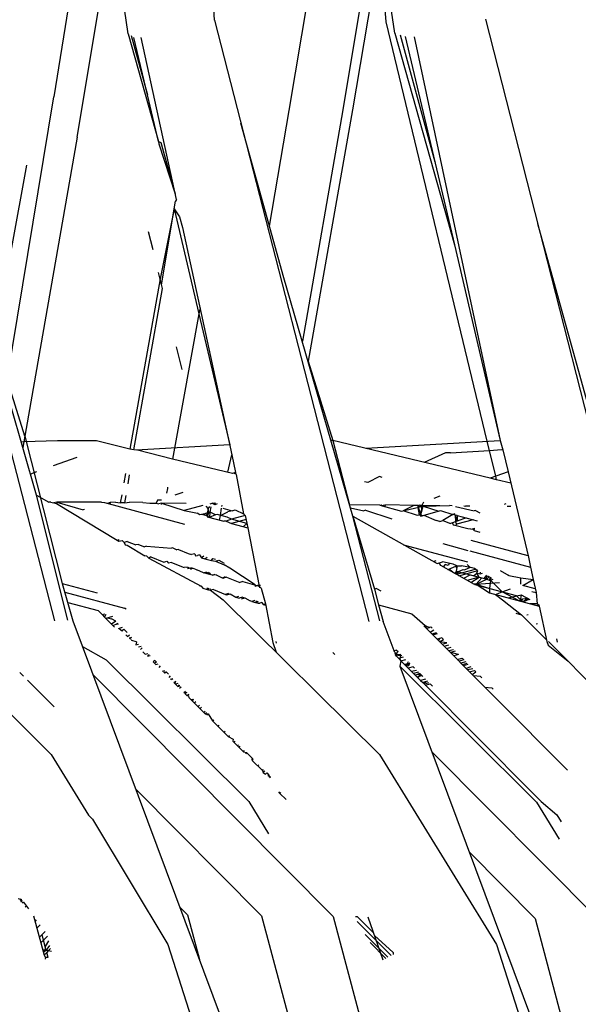
# Model space of a CAD drawing. Units: metres. Extents: x 2.06 to 11.01, y -1.77 to 4.04.
# Drawn here: x 10.27 to 10.28, y 2.35 to 2.37 of the extents above; entities that cross this region are included whole.
import ezdxf

# ---------------------------------------------------------------- set-up
doc = ezdxf.new("R2010")
doc.units = ezdxf.units.M
doc.layers.add('MOB_02', color=2, linetype='Continuous')

# ---------------------------------------------------------------- blocks, each defined once
blk = doc.blocks.new('2721_SOFÁ_SAHARA_VISTA_02')
for p, q in [((0.54966, 0.419226), (0.548705, 0.439056)), ((0.551355, 0.417179), (0.552672, 0.425096)), ((0.546983, 0.423454), (0.546032, 0.417487)), ((0.5533, 0.421592), (0.552562, 0.417195)), ((0.546559, 0.416581), (0.547355, 0.421332)), ((0.54771, 0.418917), (0.547355, 0.421332)), ((0.553406, 0.420853), (0.552784, 0.417195)), ((0.553544, 0.419182), (0.553394, 0.420995)), ((0.553742, 0.418932), (0.553565, 0.420113)), ((0.555795, 0.419242), (0.559259, 0.405646)), ((0.542558, 0.419128), (0.546044, 0.405646)), ((0.54966, 0.419226), (0.553151, 0.40563)), ((0.555832, 0.409709), (0.553544, 0.419182)), ((0.54771, 0.418917), (0.548393, 0.416484)), ((0.547777, 0.418876), (0.548149, 0.417532)), ((0.548149, 0.417532), (0.547842, 0.418835)), ((0.548802, 0.415171), (0.548005, 0.418829)), ((0.553742, 0.418932), (0.555092, 0.414147)), ((0.553861, 0.418892), (0.554648, 0.416025)), ((0.553979, 0.418852), (0.555092, 0.414147)), ((0.554181, 0.418845), (0.556121, 0.409726)), ((0.544974, 0.411095), (0.546032, 0.417487)), ((0.548393, 0.416484), (0.548149, 0.417532)), ((0.55091, 0.414566), (0.551355, 0.417179)), ((0.552562, 0.417195), (0.55165, 0.411966)), ((0.552784, 0.417195), (0.55178, 0.411515)), ((0.551235, 0.413402), (0.550259, 0.416893)), ((0.546559, 0.416581), (0.545349, 0.409691)), ((0.548393, 0.416484), (0.548447, 0.416455)), ((0.548393, 0.416484), (0.548408, 0.416427)), ((0.548408, 0.416427), (0.548774, 0.415298)), ((0.548447, 0.416455), (0.548774, 0.415298)), ((0.544668, 0.411848), (0.54542, 0.415947)), ((0.548464, 0.413243), (0.548782, 0.415135)), ((0.548802, 0.415171), (0.548782, 0.415135)), ((0.548752, 0.414961), (0.548432, 0.413374)), ((0.548752, 0.414961), (0.548871, 0.414781)), ((0.548752, 0.414961), (0.549311, 0.412583)), ((0.548871, 0.414781), (0.54894, 0.414537)), ((0.558607, 0.40873), (0.556972, 0.41462)), ((0.548273, 0.414029), (0.548174, 0.414439)), ((0.54894, 0.414537), (0.550059, 0.409397)), ((0.545373, 0.409824), (0.544006, 0.414182)), ((0.555092, 0.414147), (0.556121, 0.409726)), ((0.548484, 0.413162), (0.548397, 0.413521)), ((0.548432, 0.413374), (0.547749, 0.40953)), ((0.552792, 0.40801), (0.551235, 0.413402)), ((0.547839, 0.409515), (0.548484, 0.413162)), ((0.549311, 0.412583), (0.54876, 0.409553)), ((0.549336, 0.412719), (0.549311, 0.412583)), ((0.549311, 0.412583), (0.550009, 0.409627)), ((0.545641, 0.408488), (0.544668, 0.411848)), ((0.548929, 0.411327), (0.548805, 0.411838)), ((0.55178, 0.411515), (0.552338, 0.409726)), ((0.545349, 0.409691), (0.545294, 0.409687)), ((0.545349, 0.409691), (0.545328, 0.409569)), ((0.546115, 0.409717), (0.545349, 0.409691)), ((0.545373, 0.409824), (0.54622, 0.406492)), ((0.546992, 0.409719), (0.546115, 0.409717)), ((0.547749, 0.40953), (0.546992, 0.409719)), ((0.552338, 0.409726), (0.552297, 0.409726)), ((0.555899, 0.408871), (0.552338, 0.409726)), ((0.552338, 0.409726), (0.552718, 0.408266)), ((0.553082, 0.409547), (0.556121, 0.409726)), ((0.556024, 0.408916), (0.555832, 0.409709)), ((0.556121, 0.409726), (0.556182, 0.409512)), ((0.547839, 0.409515), (0.547749, 0.40953)), ((0.547892, 0.409502), (0.547839, 0.409515)), ((0.550009, 0.409627), (0.547892, 0.409502)), ((0.548714, 0.409305), (0.547921, 0.409504)), ((0.54876, 0.409553), (0.548714, 0.409305)), ((0.554885, 0.409446), (0.554405, 0.40923)), ((0.555, 0.409443), (0.554885, 0.409446)), ((0.555, 0.409443), (0.555884, 0.409495)), ((0.555884, 0.409495), (0.556156, 0.409521)), ((0.556156, 0.409521), (0.556182, 0.409512)), ((0.556182, 0.409512), (0.556306, 0.409016)), ((0.546552, 0.409342), (0.546016, 0.409149)), ((0.550067, 0.408979), (0.548714, 0.409305)), ((0.549962, 0.409005), (0.550059, 0.409397)), ((0.550059, 0.409397), (0.550135, 0.409004)), ((0.545639, 0.409013), (0.545503, 0.408965)), ((0.550135, 0.409004), (0.550067, 0.408979)), ((0.550135, 0.409004), (0.550109, 0.408969)), ((0.550155, 0.408958), (0.550135, 0.409004)), ((0.556306, 0.409016), (0.555899, 0.408871)), ((0.556306, 0.409016), (0.556763, 0.407084)), ((0.547651, 0.40898), (0.547613, 0.408765)), ((0.547709, 0.408741), (0.547744, 0.408949)), ((0.550155, 0.408958), (0.550322, 0.408065)), ((0.553128, 0.408773), (0.553056, 0.40879)), ((0.553392, 0.40891), (0.553128, 0.408773)), ((0.553455, 0.40889), (0.553392, 0.40891)), ((0.556043, 0.408836), (0.555899, 0.408871)), ((0.556043, 0.408836), (0.556024, 0.408916)), ((0.556367, 0.408759), (0.556043, 0.408836)), ((0.548599, 0.408636), (0.548574, 0.408533)), ((0.548598, 0.408667), (0.548599, 0.408636)), ((0.548948, 0.408552), (0.548766, 0.408487)), ((0.546349, 0.405667), (0.545641, 0.408488)), ((0.545641, 0.408488), (0.545919, 0.408333)), ((0.545963, 0.408332), (0.545919, 0.408333)), ((0.545963, 0.408332), (0.546087, 0.408299)), ((0.546095, 0.408331), (0.546031, 0.408314)), ((0.546095, 0.408331), (0.546087, 0.408299)), ((0.547109, 0.408333), (0.546095, 0.408331)), ((0.546095, 0.408331), (0.546695, 0.408155)), ((0.547109, 0.408333), (0.547177, 0.40832)), ((0.547423, 0.40833), (0.547303, 0.408319)), ((0.547423, 0.40833), (0.547533, 0.408317)), ((0.547566, 0.408498), (0.547533, 0.408317)), ((0.547637, 0.408316), (0.547666, 0.408484)), ((0.547637, 0.408316), (0.54774, 0.408327)), ((0.548041, 0.408324), (0.54774, 0.408327)), ((0.548041, 0.408324), (0.548199, 0.40831)), ((0.548371, 0.408372), (0.548341, 0.408309)), ((0.548461, 0.408378), (0.548371, 0.408372)), ((0.55439, 0.408331), (0.554354, 0.408251)), ((0.554757, 0.408462), (0.554621, 0.408414)), ((0.546087, 0.408299), (0.547464, 0.407468)), ((0.546721, 0.408163), (0.546695, 0.408155)), ((0.547177, 0.40832), (0.548986, 0.407834)), ((0.547303, 0.408319), (0.547242, 0.408303)), ((0.547303, 0.408319), (0.547297, 0.408288)), ((0.547637, 0.408316), (0.547533, 0.408317)), ((0.548199, 0.40831), (0.548341, 0.408309)), ((0.548341, 0.408309), (0.548404, 0.408292)), ((0.548462, 0.408308), (0.548404, 0.408292)), ((0.548462, 0.408308), (0.548456, 0.408278)), ((0.549022, 0.408302), (0.548462, 0.408308)), ((0.548462, 0.408308), (0.548978, 0.408138)), ((0.5494, 0.408252), (0.548978, 0.408138)), ((0.548978, 0.408138), (0.549281, 0.408078)), ((0.549466, 0.408243), (0.54952, 0.40818)), ((0.54952, 0.40818), (0.549499, 0.408091)), ((0.549565, 0.408101), (0.549499, 0.408091)), ((0.549499, 0.408091), (0.549536, 0.408101)), ((0.549536, 0.408101), (0.549501, 0.407997)), ((0.54952, 0.40818), (0.549556, 0.408231)), ((0.549536, 0.408101), (0.54952, 0.40818)), ((0.549565, 0.408101), (0.549536, 0.408101)), ((0.549536, 0.408101), (0.549559, 0.408074)), ((0.549565, 0.408101), (0.549539, 0.407987)), ((0.549562, 0.408295), (0.549608, 0.408308)), ((0.549565, 0.408101), (0.549591, 0.408226)), ((0.549683, 0.408041), (0.549565, 0.408101)), ((0.549608, 0.408308), (0.54966, 0.408317)), ((0.549672, 0.408269), (0.549608, 0.408308)), ((0.549672, 0.408269), (0.54966, 0.408317)), ((0.54966, 0.408317), (0.549693, 0.408307)), ((0.549726, 0.408296), (0.549672, 0.408269)), ((0.549796, 0.408032), (0.549824, 0.408195)), ((0.549796, 0.408032), (0.549968, 0.40811)), ((0.54983, 0.408231), (0.549835, 0.40826)), ((0.549853, 0.408191), (0.550064, 0.408134)), ((0.550064, 0.408134), (0.549968, 0.40811)), ((0.550064, 0.408134), (0.550132, 0.408154)), ((0.550132, 0.408154), (0.550322, 0.408065)), ((0.553404, 0.40826), (0.552718, 0.408266)), ((0.552736, 0.408203), (0.553042, 0.408136)), ((0.55308, 0.408147), (0.553042, 0.408136)), ((0.55308, 0.408147), (0.553675, 0.407951)), ((0.553404, 0.40826), (0.553434, 0.408268)), ((0.553404, 0.40826), (0.553895, 0.408128)), ((0.553452, 0.408247), (0.553434, 0.408268)), ((0.553498, 0.408259), (0.553452, 0.408247)), ((0.553498, 0.408259), (0.553528, 0.408267)), ((0.553522, 0.408228), (0.553528, 0.408267)), ((0.554171, 0.408252), (0.553528, 0.408267)), ((0.553895, 0.408128), (0.554379, 0.408237)), ((0.554171, 0.408252), (0.553929, 0.408136)), ((0.554253, 0.408032), (0.553929, 0.408136)), ((0.554266, 0.408251), (0.554171, 0.408252)), ((0.554266, 0.408251), (0.554293, 0.40826)), ((0.554272, 0.408213), (0.554266, 0.408251)), ((0.554266, 0.408251), (0.5543, 0.408219)), ((0.554293, 0.40826), (0.554272, 0.408213)), ((0.5543, 0.408044), (0.554272, 0.408213)), ((0.554272, 0.408213), (0.554328, 0.408052)), ((0.554354, 0.408251), (0.554293, 0.40826)), ((0.554354, 0.408251), (0.5543, 0.408219)), ((0.554354, 0.408251), (0.554328, 0.408052)), ((0.554328, 0.408052), (0.554379, 0.408237)), ((0.554328, 0.408012), (0.554771, 0.408139)), ((0.554379, 0.408237), (0.554354, 0.408251)), ((0.554756, 0.408247), (0.554354, 0.408251)), ((0.554379, 0.408237), (0.554975, 0.408253)), ((0.554379, 0.408237), (0.55474, 0.40813)), ((0.554771, 0.408139), (0.555057, 0.408049)), ((0.555039, 0.408244), (0.554975, 0.408253)), ((0.555111, 0.408234), (0.555535, 0.408134)), ((0.555305, 0.408249), (0.555339, 0.408241)), ((0.555435, 0.40824), (0.555339, 0.408241)), ((0.555564, 0.408141), (0.555535, 0.408134)), ((0.555564, 0.408141), (0.555665, 0.408086)), ((0.556251, 0.408296), (0.556212, 0.408281)), ((0.556367, 0.408231), (0.556285, 0.408232)), ((0.549326, 0.408044), (0.549281, 0.408078)), ((0.549367, 0.408055), (0.549326, 0.408044)), ((0.549445, 0.408069), (0.549367, 0.408055)), ((0.54949, 0.408022), (0.549367, 0.408055)), ((0.549445, 0.408069), (0.54944, 0.408036)), ((0.549499, 0.408091), (0.549445, 0.408069)), ((0.54949, 0.408022), (0.549499, 0.408091)), ((0.549539, 0.407987), (0.54949, 0.408022)), ((0.549499, 0.408091), (0.549501, 0.407997)), ((0.549501, 0.407997), (0.549876, 0.407897)), ((0.549683, 0.408041), (0.549539, 0.407987)), ((0.549724, 0.408051), (0.549683, 0.408041)), ((0.549946, 0.407991), (0.549724, 0.408051)), ((0.549777, 0.407923), (0.549796, 0.408032)), ((0.549929, 0.407904), (0.549876, 0.407897)), ((0.550048, 0.407943), (0.549929, 0.407904)), ((0.549929, 0.407904), (0.550047, 0.407851)), ((0.550048, 0.407943), (0.549946, 0.407991)), ((0.550377, 0.407939), (0.550047, 0.407851)), ((0.550358, 0.408026), (0.550048, 0.407943)), ((0.550396, 0.40785), (0.550048, 0.407943)), ((0.550322, 0.408065), (0.550358, 0.408026)), ((0.550358, 0.408026), (0.550418, 0.407751)), ((0.553403, 0.405651), (0.552792, 0.40801)), ((0.552792, 0.40801), (0.553279, 0.406366)), ((0.552792, 0.40801), (0.554697, 0.406946)), ((0.5543, 0.408044), (0.554253, 0.408032)), ((0.5543, 0.408044), (0.554328, 0.408052)), ((0.554328, 0.408012), (0.5543, 0.408044)), ((0.554328, 0.408012), (0.554328, 0.408052)), ((0.554328, 0.408052), (0.55437, 0.408024)), ((0.554401, 0.408033), (0.554673, 0.407919)), ((0.554761, 0.407896), (0.554673, 0.407919)), ((0.554761, 0.407896), (0.554826, 0.407918)), ((0.555057, 0.408049), (0.554826, 0.407918)), ((0.554826, 0.407918), (0.555, 0.407848)), ((0.555153, 0.407903), (0.555, 0.407848)), ((0.555102, 0.408064), (0.555057, 0.408049)), ((0.555109, 0.408036), (0.555057, 0.408049)), ((0.55515, 0.408031), (0.555109, 0.408036)), ((0.555109, 0.408036), (0.555111, 0.407888)), ((0.55515, 0.408031), (0.555111, 0.407888)), ((0.555111, 0.407888), (0.555133, 0.40783)), ((0.555516, 0.407932), (0.555133, 0.40783)), ((0.55515, 0.408031), (0.555153, 0.407903)), ((0.55515, 0.408031), (0.555606, 0.407908)), ((0.555356, 0.407975), (0.555153, 0.407903)), ((0.550047, 0.407851), (0.550418, 0.407751)), ((0.550396, 0.40785), (0.550322, 0.407777)), ((0.550418, 0.407751), (0.550673, 0.406434)), ((0.555038, 0.407861), (0.55507, 0.407813)), ((0.555392, 0.407726), (0.55507, 0.407813)), ((0.555133, 0.40783), (0.555113, 0.407801)), ((0.555459, 0.407718), (0.555392, 0.407726)), ((0.555459, 0.407718), (0.555552, 0.407743)), ((0.555499, 0.407728), (0.555544, 0.407716)), ((0.555534, 0.407688), (0.555499, 0.407728)), ((0.555534, 0.407688), (0.555663, 0.407654)), ((0.547464, 0.407468), (0.547498, 0.407484)), ((0.547464, 0.407468), (0.547501, 0.407447)), ((0.547501, 0.407447), (0.547498, 0.407484)), ((0.547501, 0.407447), (0.547572, 0.407466)), ((0.547572, 0.407466), (0.547619, 0.407415)), ((0.547685, 0.407439), (0.547619, 0.407415)), ((0.547685, 0.407439), (0.547884, 0.407362)), ((0.555464, 0.407471), (0.556753, 0.407125)), ((0.547619, 0.407415), (0.54764, 0.407369)), ((0.54764, 0.407369), (0.547685, 0.407357)), ((0.547685, 0.407357), (0.548088, 0.407119)), ((0.547942, 0.407377), (0.547884, 0.407362)), ((0.547942, 0.407377), (0.548079, 0.407322)), ((0.548122, 0.407334), (0.548079, 0.407322)), ((0.548122, 0.407334), (0.548692, 0.40729)), ((0.548722, 0.407298), (0.548692, 0.40729)), ((0.548722, 0.407298), (0.54881, 0.407252)), ((0.548852, 0.407263), (0.54881, 0.407252)), ((0.548852, 0.407263), (0.54907, 0.407169)), ((0.553939, 0.407369), (0.555383, 0.406981)), ((0.554825, 0.407393), (0.555393, 0.407241)), ((0.555435, 0.407229), (0.556812, 0.40686)), ((0.548132, 0.407107), (0.548088, 0.407119)), ((0.548132, 0.407107), (0.548178, 0.407068)), ((0.54822, 0.407094), (0.548178, 0.407068)), ((0.548178, 0.407068), (0.549364, 0.406433)), ((0.54822, 0.407094), (0.548517, 0.406977)), ((0.548517, 0.406977), (0.548586, 0.406995)), ((0.548586, 0.406995), (0.54862, 0.406949)), ((0.54907, 0.407169), (0.549144, 0.407145)), ((0.549217, 0.407165), (0.549144, 0.407145)), ((0.549217, 0.407165), (0.549237, 0.407116)), ((0.549237, 0.407116), (0.549279, 0.407127)), ((0.549321, 0.407137), (0.549279, 0.407127)), ((0.549321, 0.407137), (0.549369, 0.407074)), ((0.549419, 0.407111), (0.549369, 0.407074)), ((0.549369, 0.407074), (0.549444, 0.40705)), ((0.549444, 0.40705), (0.549498, 0.407089)), ((0.549444, 0.40705), (0.549597, 0.407015)), ((0.549597, 0.407015), (0.549629, 0.407054)), ((0.549597, 0.407015), (0.549683, 0.406997)), ((0.549629, 0.407054), (0.549687, 0.407039)), ((0.549683, 0.406997), (0.549762, 0.407019)), ((0.549683, 0.406997), (0.549881, 0.40691)), ((0.549762, 0.407019), (0.549881, 0.406951)), ((0.554614, 0.406992), (0.554679, 0.407008)), ((0.556763, 0.407084), (0.556812, 0.40686)), ((0.548688, 0.406968), (0.54862, 0.406949)), ((0.548688, 0.406968), (0.548975, 0.406854)), ((0.549042, 0.406862), (0.548975, 0.406854)), ((0.549061, 0.40683), (0.549042, 0.406862)), ((0.549082, 0.406862), (0.549061, 0.40683)), ((0.549061, 0.40683), (0.54913, 0.406849)), ((0.549124, 0.406814), (0.54916, 0.406841)), ((0.54916, 0.406841), (0.54913, 0.406849)), ((0.549223, 0.406813), (0.54916, 0.406841)), ((0.549223, 0.406813), (0.54926, 0.406803)), ((0.549418, 0.406734), (0.54926, 0.406803)), ((0.550009, 0.406838), (0.549881, 0.40691)), ((0.550584, 0.406458), (0.550009, 0.406838)), ((0.554697, 0.406946), (0.554822, 0.406979)), ((0.554785, 0.406896), (0.554741, 0.406957)), ((0.555077, 0.406733), (0.554785, 0.406896)), ((0.555059, 0.406931), (0.554822, 0.406979)), ((0.554877, 0.406921), (0.554831, 0.40687)), ((0.554949, 0.406902), (0.554877, 0.406921)), ((0.554938, 0.406811), (0.554965, 0.406818)), ((0.554977, 0.406948), (0.554949, 0.406902)), ((0.554965, 0.406818), (0.55512, 0.406881)), ((0.55505, 0.406748), (0.554965, 0.406818)), ((0.555145, 0.406888), (0.555059, 0.406931)), ((0.55512, 0.406881), (0.555145, 0.406888)), ((0.555143, 0.40685), (0.55512, 0.406881)), ((0.555143, 0.40685), (0.555128, 0.406774)), ((0.555137, 0.406749), (0.555128, 0.406774)), ((0.555128, 0.406774), (0.555826, 0.406587)), ((0.555134, 0.406701), (0.555563, 0.406816)), ((0.555145, 0.406888), (0.555143, 0.40685)), ((0.555145, 0.406888), (0.555246, 0.406894)), ((0.555179, 0.40676), (0.555286, 0.406811)), ((0.555192, 0.406668), (0.555622, 0.406784)), ((0.555491, 0.406844), (0.555246, 0.406894)), ((0.555286, 0.406811), (0.555327, 0.4068)), ((0.555444, 0.406853), (0.555327, 0.4068)), ((0.555444, 0.406853), (0.555381, 0.406919)), ((0.555541, 0.406829), (0.555491, 0.406844)), ((0.555563, 0.406816), (0.555541, 0.406829)), ((0.555622, 0.406784), (0.555563, 0.406816)), ((0.555595, 0.406728), (0.555622, 0.406784)), ((0.556122, 0.406783), (0.556323, 0.406676)), ((0.556812, 0.40686), (0.556873, 0.406581)), ((0.549418, 0.406734), (0.549487, 0.406753)), ((0.549621, 0.40668), (0.549418, 0.406734)), ((0.549518, 0.406744), (0.549477, 0.406718)), ((0.549477, 0.406718), (0.549546, 0.406737)), ((0.549519, 0.406707), (0.549518, 0.406744)), ((0.549546, 0.406737), (0.549545, 0.4067)), ((0.549545, 0.4067), (0.549574, 0.406729)), ((0.549621, 0.40668), (0.54968, 0.406701)), ((0.549702, 0.406684), (0.549621, 0.40668)), ((0.549702, 0.406684), (0.549837, 0.406622)), ((0.549837, 0.406622), (0.549906, 0.40664)), ((0.549837, 0.406622), (0.549869, 0.406613)), ((0.549906, 0.40664), (0.549869, 0.406613)), ((0.549937, 0.406632), (0.549869, 0.406613)), ((0.549906, 0.40664), (0.549937, 0.406632)), ((0.549937, 0.406632), (0.550233, 0.406515)), ((0.555077, 0.406733), (0.555137, 0.406749)), ((0.555077, 0.406733), (0.555134, 0.406701)), ((0.555179, 0.40676), (0.555134, 0.406701)), ((0.555134, 0.406701), (0.555137, 0.406749)), ((0.555134, 0.406701), (0.555534, 0.406478)), ((0.555137, 0.406749), (0.555179, 0.40676)), ((0.555299, 0.406609), (0.555447, 0.406688)), ((0.555649, 0.406634), (0.555381, 0.406563)), ((0.555464, 0.406517), (0.555649, 0.406634)), ((0.555521, 0.406668), (0.555595, 0.406728)), ((0.555583, 0.406477), (0.555706, 0.406619)), ((0.555583, 0.406477), (0.555826, 0.406587)), ((0.555595, 0.406728), (0.555669, 0.406708)), ((0.555649, 0.406634), (0.555595, 0.406728)), ((0.555669, 0.406708), (0.55568, 0.406751)), ((0.555669, 0.406708), (0.555728, 0.406724)), ((0.555811, 0.406677), (0.555758, 0.406605)), ((0.5558, 0.406594), (0.555836, 0.406663)), ((0.555826, 0.406587), (0.555876, 0.406641)), ((0.555826, 0.406587), (0.555878, 0.40657)), ((0.555836, 0.406663), (0.555905, 0.406625)), ((0.555876, 0.406641), (0.555928, 0.406612)), ((0.555878, 0.40657), (0.555905, 0.406625)), ((0.555878, 0.40657), (0.555906, 0.406564)), ((0.555906, 0.406564), (0.555881, 0.406376)), ((0.555906, 0.406564), (0.555905, 0.406625)), ((0.555906, 0.406564), (0.555962, 0.406593)), ((0.556166, 0.4063), (0.555906, 0.406564)), ((0.556323, 0.406676), (0.556297, 0.406669)), ((0.556323, 0.406676), (0.556588, 0.406622)), ((0.55659, 0.406478), (0.556588, 0.406622)), ((0.556588, 0.406622), (0.556873, 0.406581)), ((0.556635, 0.406449), (0.556873, 0.406581)), ((0.556873, 0.406581), (0.556938, 0.406288)), ((0.54622, 0.406492), (0.547007, 0.40628)), ((0.54622, 0.406492), (0.546463, 0.405651)), ((0.549364, 0.406433), (0.549332, 0.406422)), ((0.549364, 0.406433), (0.549397, 0.406386)), ((0.549397, 0.406386), (0.5495, 0.406358)), ((0.549501, 0.406396), (0.5495, 0.406358)), ((0.5495, 0.406358), (0.549526, 0.406389)), ((0.5495, 0.406358), (0.549527, 0.406351)), ((0.549527, 0.406351), (0.549526, 0.406389)), ((0.549527, 0.406351), (0.549573, 0.406338)), ((0.549573, 0.406338), (0.549564, 0.406379)), ((0.549644, 0.406357), (0.549573, 0.406338)), ((0.549573, 0.406338), (0.54986, 0.406126)), ((0.549644, 0.406357), (0.549911, 0.406247)), ((0.550301, 0.406534), (0.550233, 0.406515)), ((0.550301, 0.406534), (0.550673, 0.406434)), ((0.550584, 0.406458), (0.550585, 0.406421)), ((0.550639, 0.406443), (0.550585, 0.406421)), ((0.550701, 0.406449), (0.550639, 0.406443)), ((0.550673, 0.406434), (0.550678, 0.406395)), ((0.550673, 0.406434), (0.550715, 0.406385)), ((0.550715, 0.406385), (0.550816, 0.406031)), ((0.55333, 0.406379), (0.553279, 0.406366)), ((0.553279, 0.406366), (0.553369, 0.406013)), ((0.55333, 0.406379), (0.553424, 0.406327)), ((0.555442, 0.406529), (0.555464, 0.406517)), ((0.55549, 0.406502), (0.555464, 0.406517)), ((0.555583, 0.406477), (0.555534, 0.406478)), ((0.55649, 0.406213), (0.555561, 0.406462)), ((0.555583, 0.406477), (0.556108, 0.406511)), ((0.555583, 0.406477), (0.555882, 0.406283)), ((0.555583, 0.406477), (0.555881, 0.406376)), ((0.555881, 0.406376), (0.555882, 0.406283)), ((0.556166, 0.4063), (0.55636, 0.40637)), ((0.556919, 0.406373), (0.556635, 0.406449)), ((0.542441, 0.406126), (0.545972, 0.402629)), ((0.546276, 0.406296), (0.547627, 0.405932)), ((0.54986, 0.406126), (0.553398, 0.402628)), ((0.549982, 0.406267), (0.549911, 0.406247)), ((0.549911, 0.406247), (0.549945, 0.406238)), ((0.549945, 0.406238), (0.550016, 0.406257)), ((0.550016, 0.406257), (0.550144, 0.406184)), ((0.550144, 0.406184), (0.550216, 0.406204)), ((0.550144, 0.406184), (0.550222, 0.406164)), ((0.550294, 0.406183), (0.550222, 0.406164)), ((0.550275, 0.406149), (0.550346, 0.406169)), ((0.550294, 0.406183), (0.550346, 0.406169)), ((0.550346, 0.406169), (0.550468, 0.406098)), ((0.550579, 0.406106), (0.550508, 0.406087)), ((0.555882, 0.406283), (0.557005, 0.405981)), ((0.556018, 0.406246), (0.556166, 0.4063)), ((0.556018, 0.406246), (0.556175, 0.406119)), ((0.556556, 0.406102), (0.556166, 0.4063)), ((0.556175, 0.406119), (0.556609, 0.405786)), ((0.556308, 0.406169), (0.556595, 0.406238)), ((0.55658, 0.406123), (0.55649, 0.406213)), ((0.556556, 0.406102), (0.55658, 0.406123)), ((0.55658, 0.406123), (0.556602, 0.406183)), ((0.55663, 0.406137), (0.55658, 0.406123)), ((0.556614, 0.406086), (0.55658, 0.406123)), ((0.556602, 0.406183), (0.556595, 0.406238)), ((0.556595, 0.406238), (0.556777, 0.406136)), ((0.556614, 0.406086), (0.55663, 0.406137)), ((0.556751, 0.40615), (0.55663, 0.406137)), ((0.556751, 0.40615), (0.556646, 0.406078)), ((0.556646, 0.406078), (0.556777, 0.406136)), ((0.556805, 0.40612), (0.556751, 0.40615)), ((0.556843, 0.406314), (0.556938, 0.406288)), ((0.556938, 0.406288), (0.556957, 0.406035)), ((0.546343, 0.406065), (0.547032, 0.405879)), ((0.547032, 0.405879), (0.547121, 0.40579)), ((0.547662, 0.405913), (0.547627, 0.405932)), ((0.550508, 0.406087), (0.550468, 0.406098)), ((0.550508, 0.406087), (0.550588, 0.406065)), ((0.550625, 0.406093), (0.550588, 0.406065)), ((0.550588, 0.406065), (0.55066, 0.406084)), ((0.550588, 0.406065), (0.550653, 0.406048)), ((0.550625, 0.406093), (0.550619, 0.406057)), ((0.550653, 0.406048), (0.550686, 0.406049)), ((0.550737, 0.406063), (0.550686, 0.406049)), ((0.550737, 0.406063), (0.550766, 0.406017)), ((0.550766, 0.406017), (0.550816, 0.406031)), ((0.550766, 0.406017), (0.550822, 0.406002)), ((0.550816, 0.406031), (0.550982, 0.405161)), ((0.553369, 0.406013), (0.554125, 0.40581)), ((0.553369, 0.406013), (0.553478, 0.405636)), ((0.556957, 0.406035), (0.5568, 0.406036)), ((0.556957, 0.406035), (0.556999, 0.406008)), ((0.556961, 0.405993), (0.556999, 0.406008)), ((0.556999, 0.406008), (0.557005, 0.405981)), ((0.557005, 0.405981), (0.557181, 0.405178)), ((0.547121, 0.40579), (0.547181, 0.405806)), ((0.547121, 0.40579), (0.547178, 0.405733)), ((0.547178, 0.405733), (0.547215, 0.405797)), ((0.547178, 0.405733), (0.547336, 0.405574)), ((0.547356, 0.405744), (0.547207, 0.405704)), ((0.547247, 0.405714), (0.547334, 0.405691)), ((0.547433, 0.405639), (0.547334, 0.405691)), ((0.554125, 0.40581), (0.554426, 0.405546)), ((0.556477, 0.405821), (0.556609, 0.405786)), ((0.556609, 0.405786), (0.557172, 0.40522)), ((0.556755, 0.405784), (0.556729, 0.405778)), ((0.546463, 0.405651), (0.549838, 0.396611)), ((0.547433, 0.405639), (0.547336, 0.405574)), ((0.547336, 0.405574), (0.547364, 0.405546)), ((0.547364, 0.405546), (0.547443, 0.405573)), ((0.547364, 0.405546), (0.547405, 0.405505)), ((0.547443, 0.405573), (0.547474, 0.405599)), ((0.547443, 0.405573), (0.547492, 0.40558)), ((0.547577, 0.405495), (0.547484, 0.40547)), ((0.547574, 0.405416), (0.547512, 0.405458)), ((0.547574, 0.405416), (0.54761, 0.405462)), ((0.547685, 0.405386), (0.54761, 0.405462)), ((0.553726, 0.404972), (0.553478, 0.405636)), ((0.554399, 0.405534), (0.55765, 0.402271)), ((0.554426, 0.405546), (0.554527, 0.4055)), ((0.554426, 0.405546), (0.554456, 0.405478)), ((0.554456, 0.405478), (0.554559, 0.40551)), ((0.554544, 0.405389), (0.554623, 0.405447)), ((0.554585, 0.405485), (0.554559, 0.40551)), ((0.55697, 0.405579), (0.556938, 0.405571)), ((0.547661, 0.40533), (0.547699, 0.405292)), ((0.547699, 0.405292), (0.547739, 0.405332)), ((0.547785, 0.40527), (0.547735, 0.405257)), ((0.547735, 0.405257), (0.547778, 0.405232)), ((0.554579, 0.405354), (0.554686, 0.405383)), ((0.5546, 0.405333), (0.554686, 0.405383)), ((0.5546, 0.405333), (0.554707, 0.405362)), ((0.554807, 0.405262), (0.554699, 0.405233)), ((0.554733, 0.4052), (0.554758, 0.405249)), ((0.554755, 0.405177), (0.55484, 0.405228)), ((0.554807, 0.405262), (0.55484, 0.405228)), ((0.557422, 0.405167), (0.557404, 0.405241)), ((0.547224, 0.404759), (0.546682, 0.405064)), ((0.547896, 0.405174), (0.547789, 0.405203)), ((0.547896, 0.405174), (0.547884, 0.405108)), ((0.547884, 0.405108), (0.547945, 0.405124)), ((0.548001, 0.405068), (0.547941, 0.405052)), ((0.54799, 0.405003), (0.548028, 0.405041)), ((0.550982, 0.405161), (0.551058, 0.404941)), ((0.55105, 0.405181), (0.551059, 0.405141)), ((0.553781, 0.404987), (0.553726, 0.404972)), ((0.553781, 0.404987), (0.553814, 0.404953)), ((0.554917, 0.405151), (0.554755, 0.405177)), ((0.55481, 0.405122), (0.554917, 0.405151)), ((0.554855, 0.405077), (0.554962, 0.405106)), ((0.554909, 0.405023), (0.555016, 0.405052)), ((0.555072, 0.404995), (0.554965, 0.404967)), ((0.557181, 0.405178), (0.557209, 0.405098)), ((0.557209, 0.405098), (0.557658, 0.404733)), ((0.559176, 0.40321), (0.557214, 0.405178)), ((0.548043, 0.40495), (0.548096, 0.404898)), ((0.548096, 0.404898), (0.548155, 0.404913)), ((0.548184, 0.404884), (0.548146, 0.404848)), ((0.548146, 0.404848), (0.548205, 0.404864)), ((0.55234, 0.404931), (0.552385, 0.404886)), ((0.55374, 0.404933), (0.553726, 0.404972)), ((0.55374, 0.404933), (0.553782, 0.404916)), ((0.55374, 0.404933), (0.55376, 0.404881)), ((0.553807, 0.404891), (0.553751, 0.404906)), ((0.55378, 0.404846), (0.553751, 0.404906)), ((0.55376, 0.404881), (0.553807, 0.404891)), ((0.55378, 0.404846), (0.55376, 0.404881)), ((0.55378, 0.404846), (0.553807, 0.404891)), ((0.55378, 0.404846), (0.553825, 0.404801)), ((0.553782, 0.404916), (0.553814, 0.404953)), ((0.553807, 0.404891), (0.553874, 0.404893)), ((0.553866, 0.404859), (0.553807, 0.404891)), ((0.553817, 0.404865), (0.553807, 0.404891)), ((0.553866, 0.404859), (0.553817, 0.404865)), ((0.553825, 0.404801), (0.553936, 0.404831)), ((0.553825, 0.404801), (0.553844, 0.404781)), ((0.553844, 0.404781), (0.553881, 0.404816)), ((0.553844, 0.404781), (0.553879, 0.404747)), ((0.553902, 0.404865), (0.553866, 0.404859)), ((0.553881, 0.404816), (0.553866, 0.404859)), ((0.553879, 0.404747), (0.55399, 0.404777)), ((0.555104, 0.404964), (0.554997, 0.404935)), ((0.555181, 0.404886), (0.554997, 0.404935)), ((0.555181, 0.404886), (0.555074, 0.404857)), ((0.555154, 0.404777), (0.555261, 0.404806)), ((0.555302, 0.404765), (0.555195, 0.404736)), ((0.555261, 0.404806), (0.555302, 0.404765)), ((0.547224, 0.404759), (0.55044, 0.401562)), ((0.548315, 0.404753), (0.548277, 0.404718)), ((0.548335, 0.40466), (0.548277, 0.404718)), ((0.548297, 0.404698), (0.548354, 0.404713)), ((0.548354, 0.404713), (0.548315, 0.404753)), ((0.548335, 0.40466), (0.548392, 0.404676)), ((0.548437, 0.40463), (0.548401, 0.404594)), ((0.553879, 0.404747), (0.553857, 0.40462)), ((0.553857, 0.40462), (0.556947, 0.401553)), ((0.553857, 0.40462), (0.556857, 0.396596)), ((0.553879, 0.404747), (0.554043, 0.404581)), ((0.554022, 0.404674), (0.553966, 0.404659)), ((0.554016, 0.404646), (0.553966, 0.404659)), ((0.553994, 0.404631), (0.554061, 0.404635)), ((0.554078, 0.404689), (0.554016, 0.404646)), ((0.554046, 0.40472), (0.554022, 0.404674)), ((0.554155, 0.404611), (0.554043, 0.404581)), ((0.554043, 0.404581), (0.554164, 0.40446)), ((0.554061, 0.404635), (0.554078, 0.404689)), ((0.554155, 0.404611), (0.554187, 0.404579)), ((0.555345, 0.404722), (0.555237, 0.404693)), ((0.555271, 0.404659), (0.555378, 0.404688)), ((0.555293, 0.404637), (0.555401, 0.404666)), ((0.555461, 0.404605), (0.555358, 0.404572)), ((0.555506, 0.40456), (0.555386, 0.404544)), ((0.545261, 0.404483), (0.545344, 0.4044)), ((0.546919, 0.404429), (0.552349, 0.398969)), ((0.548487, 0.40451), (0.548542, 0.404525)), ((0.548508, 0.404488), (0.548568, 0.404499)), ((0.54853, 0.404466), (0.548568, 0.404499)), ((0.548568, 0.404499), (0.548625, 0.404441)), ((0.548664, 0.404402), (0.54863, 0.404367)), ((0.548665, 0.404332), (0.548719, 0.404347)), ((0.54869, 0.404321), (0.548719, 0.404347)), ((0.554118, 0.404507), (0.554235, 0.404531)), ((0.554276, 0.40449), (0.554164, 0.40446)), ((0.554164, 0.40446), (0.554263, 0.404361)), ((0.55431, 0.404455), (0.554207, 0.404417)), ((0.554241, 0.404383), (0.554352, 0.404413)), ((0.554259, 0.404436), (0.55433, 0.404435)), ((0.554263, 0.404361), (0.554296, 0.404398)), ((0.554263, 0.404361), (0.554324, 0.4043)), ((0.554296, 0.404398), (0.55433, 0.404435)), ((0.55431, 0.404455), (0.554375, 0.404391)), ((0.554435, 0.40433), (0.554324, 0.4043)), ((0.555432, 0.404498), (0.555543, 0.404523)), ((0.555492, 0.404438), (0.555571, 0.404494)), ((0.555677, 0.404388), (0.555521, 0.404408)), ((0.555543, 0.404523), (0.555571, 0.404494)), ((0.555707, 0.404358), (0.555677, 0.404388)), ((0.545437, 0.404306), (0.546036, 0.403704)), ((0.548791, 0.404274), (0.548745, 0.404254)), ((0.548833, 0.404166), (0.548745, 0.404254)), ((0.548764, 0.404235), (0.548791, 0.404274)), ((0.548836, 0.404229), (0.548784, 0.404214)), ((0.548866, 0.404199), (0.548833, 0.404166)), ((0.548833, 0.404166), (0.548885, 0.40418)), ((0.548874, 0.404125), (0.548911, 0.404153)), ((0.554324, 0.4043), (0.554372, 0.404252)), ((0.55448, 0.404285), (0.554372, 0.404252)), ((0.554403, 0.404221), (0.554372, 0.404252)), ((0.554403, 0.404221), (0.554425, 0.404268)), ((0.556863, 0.401751), (0.554403, 0.404221)), ((0.554425, 0.404268), (0.554445, 0.404232)), ((0.554426, 0.404197), (0.554538, 0.404227)), ((0.554445, 0.404232), (0.554513, 0.404251)), ((0.554538, 0.404227), (0.554596, 0.404169)), ((0.555777, 0.404152), (0.555933, 0.404132)), ((0.555933, 0.404132), (0.555962, 0.404102)), ((0.548972, 0.404028), (0.549004, 0.40406)), ((0.548972, 0.404028), (0.549039, 0.404025)), ((0.549039, 0.404025), (0.548996, 0.404003)), ((0.549036, 0.403964), (0.548996, 0.404003)), ((0.549084, 0.40398), (0.549036, 0.403964)), ((0.549036, 0.403964), (0.549083, 0.403951)), ((0.549093, 0.403908), (0.549083, 0.403951)), ((0.549093, 0.403908), (0.549455, 0.403548)), ((0.549134, 0.403867), (0.549183, 0.40388)), ((0.549183, 0.40388), (0.549163, 0.403838)), ((0.549207, 0.403794), (0.549238, 0.403825)), ((0.549292, 0.40371), (0.549322, 0.403741)), ((0.549337, 0.403665), (0.549367, 0.403695)), ((0.549424, 0.403579), (0.549453, 0.403608)), ((0.549481, 0.40358), (0.549455, 0.403548)), ((0.549455, 0.403548), (0.549518, 0.403544)), ((0.549518, 0.403544), (0.549489, 0.403514)), ((0.549518, 0.403544), (0.549619, 0.403385)), ((0.549619, 0.403385), (0.549648, 0.403413)), ((0.549619, 0.403385), (0.549975, 0.403031)), ((0.549745, 0.40326), (0.549772, 0.403288)), ((0.549876, 0.403129), (0.549903, 0.403156)), ((0.549975, 0.403031), (0.550001, 0.403058)), ((0.549975, 0.403031), (0.550083, 0.402976)), ((0.550083, 0.402976), (0.550075, 0.402932)), ((0.550075, 0.402932), (0.550318, 0.402691)), ((0.550108, 0.4029), (0.550133, 0.402925)), ((0.550184, 0.402824), (0.550209, 0.402849)), ((0.55022, 0.402788), (0.550242, 0.402816)), ((0.545972, 0.402629), (0.546815, 0.401254)), ((0.550318, 0.402691), (0.550342, 0.402715)), ((0.550318, 0.402691), (0.550387, 0.40267)), ((0.550387, 0.40267), (0.550363, 0.402646)), ((0.550387, 0.40267), (0.550521, 0.402536)), ((0.553398, 0.402628), (0.556038, 0.398332)), ((0.554583, 0.402678), (0.558335, 0.39891)), ((0.550521, 0.402536), (0.550498, 0.402512)), ((0.550521, 0.402536), (0.550516, 0.402494)), ((0.550516, 0.402494), (0.550539, 0.402517)), ((0.550516, 0.402494), (0.550746, 0.402266)), ((0.550641, 0.40237), (0.550664, 0.402392)), ((0.550767, 0.402287), (0.550746, 0.402266)), ((0.550746, 0.402266), (0.550764, 0.40222)), ((0.550764, 0.40222), (0.550799, 0.402255)), ((0.550764, 0.40222), (0.550813, 0.40218)), ((0.550844, 0.402211), (0.550813, 0.40218)), ((0.550844, 0.402211), (0.550895, 0.40216)), ((0.550895, 0.40216), (0.55087, 0.402134)), ((0.550895, 0.40216), (0.550898, 0.402112)), ((0.550895, 0.40216), (0.550925, 0.402101)), ((0.55092, 0.402134), (0.550898, 0.402112)), ((0.550925, 0.402101), (0.55092, 0.402134)), ((0.547885, 0.401844), (0.550726, 0.398985)), ((0.551109, 0.40178), (0.551142, 0.401748)), ((0.551142, 0.401748), (0.55116, 0.401771)), ((0.551142, 0.401748), (0.551281, 0.401608)), ((0.556863, 0.401751), (0.55705, 0.401566)), ((0.55044, 0.401562), (0.550883, 0.400833)), ((0.556947, 0.401553), (0.557457, 0.400714)), ((0.55705, 0.401566), (0.557407, 0.401267)), ((0.546815, 0.401254), (0.546904, 0.401164)), ((0.557407, 0.401267), (0.557506, 0.401105)), ((0.546904, 0.401164), (0.548608, 0.398332)), ((0.555428, 0.400417), (0.556914, 0.398924)), ((0.54522, 0.399374), (0.545289, 0.399361)), ((0.545289, 0.399361), (0.545261, 0.399333)), ((0.545289, 0.399361), (0.545286, 0.399308)), ((0.54531, 0.399333), (0.545286, 0.399308)), ((0.545286, 0.399308), (0.545343, 0.399288)), ((0.545343, 0.399288), (0.545324, 0.39927)), ((0.545343, 0.399288), (0.545456, 0.399137)), ((0.545409, 0.3992), (0.545385, 0.399176)), ((0.54557, 0.398983), (0.545808, 0.39809)), ((0.548881, 0.399175), (0.549053, 0.399002)), ((0.549053, 0.399002), (0.549321, 0.397996)), ((0.550726, 0.398985), (0.553246, 0.389524)), ((0.545604, 0.398855), (0.545639, 0.39889)), ((0.545645, 0.3987), (0.545723, 0.398777)), ((0.552349, 0.398969), (0.55487, 0.389508)), ((0.552853, 0.398964), (0.552893, 0.398964)), ((0.552892, 0.398853), (0.553659, 0.398082)), ((0.552893, 0.398964), (0.55326, 0.398595)), ((0.553133, 0.398961), (0.553471, 0.397986)), ((0.556914, 0.398924), (0.559438, 0.389463)), ((0.545701, 0.398491), (0.545763, 0.398556)), ((0.545763, 0.398556), (0.545836, 0.398626)), ((0.545796, 0.398434), (0.545763, 0.398556)), ((0.553584, 0.398044), (0.553069, 0.398563)), ((0.553281, 0.398534), (0.553701, 0.398152)), ((0.545733, 0.398371), (0.545883, 0.398521)), ((0.545833, 0.398285), (0.545796, 0.398434)), ((0.545912, 0.398414), (0.545833, 0.398285)), ((0.545859, 0.398199), (0.545939, 0.398311)), ((0.548608, 0.398332), (0.550146, 0.393566)), ((0.553182, 0.398376), (0.553537, 0.39802)), ((0.556038, 0.398332), (0.557577, 0.393566)), ((0.545903, 0.398189), (0.545774, 0.398216)), ((0.545832, 0.398204), (0.545781, 0.398191)), ((0.545789, 0.398161), (0.545859, 0.398199)), ((0.545871, 0.398153), (0.545808, 0.39809)), ((0.545808, 0.39809), (0.545838, 0.398041)), ((0.545833, 0.398285), (0.545832, 0.398204)), ((0.545852, 0.398224), (0.545833, 0.398285)), ((0.545903, 0.398189), (0.545852, 0.398224)), ((0.545903, 0.398189), (0.545871, 0.398153)), ((0.545902, 0.398037), (0.545871, 0.398153)), ((0.545958, 0.39824), (0.545903, 0.398189)), ((0.545976, 0.398174), (0.545903, 0.398189)), ((0.553701, 0.398152), (0.553706, 0.398107)), ((0.545838, 0.398041), (0.545831, 0.398001)), ((0.545902, 0.398037), (0.545838, 0.398041))]:
    blk.add_line(p, q)

msp = doc.modelspace()

# ---------------------------------------------------------------- block references
at = {"layer": 'MOB_02'}
msp.add_blockref('2721_SOFÁ_SAHARA_VISTA_02', (9.726482, 1.948149), dxfattribs=at)

doc.saveas('drawing.dxf')
